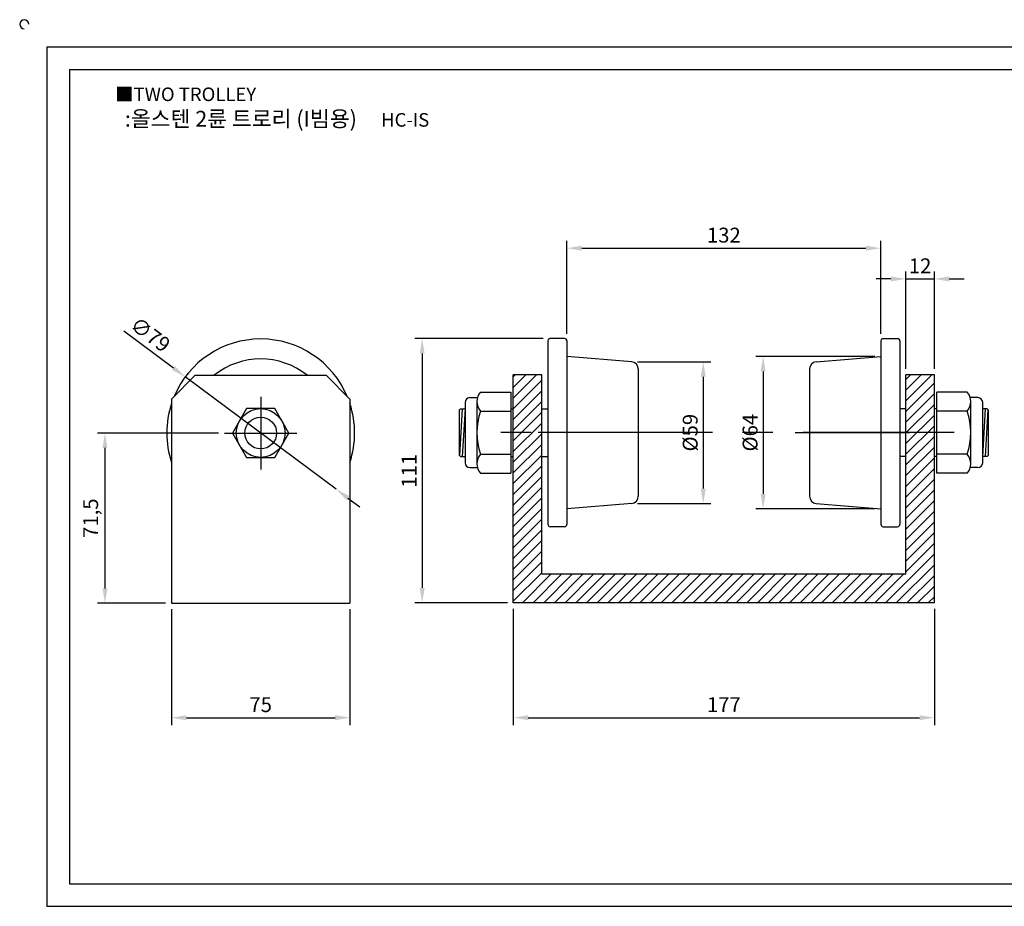
# Model space of a CAD drawing. Units: millimetres. Extents: x 3211 to 3880, y 958 to 1342.
# Drawn here: x 3211 to 3625, y 969 to 1342 of the extents above; entities that cross this region are included whole.
import ezdxf

# ---------------------------------------------------------------- set-up
doc = ezdxf.new("R2010")
doc.units = ezdxf.units.MM
doc.header["$LTSCALE"] = 2
doc.linetypes.add('CENTER', pattern=[50.8, 31.75, -6.35, 6.35, -6.35])
doc.styles.get("Standard").update_dxf_attribs({"font": 'txt.shx', "bigfont": 'whgtxt.shx'})
doc.dimstyles.new('ISO-25', dxfattribs={"dimtxt": 2.5, "dimasz": 2.5, "dimexe": 1.25, "dimexo": 0.625, "dimtad": 1, "dimtxsty": 'Standard', "dimcen": 2.5, "dimclrd": 3, "dimclre": 3, "dimadec": 0, "dimazin": 0, "dimtfac": 1, "dimtmove": 0, "dimatfit": 3, "dimfxl": 1, "dimarcsym": 0})

# ---------------------------------------------------------------- blocks, each defined once
blk = doc.blocks.new('*D4')
at = {"color": 3, "lineweight": -2}
for p, q in [((3418.99, 1094.41), (3418.99, 1045.55)), ((3595.99, 1094.41), (3595.99, 1045.55)), ((3425.24, 1048.67), (3589.74, 1048.67))]:
    blk.add_line(p, q, dxfattribs=at)
at = {"color": 3}
for points in [[(3425.24, 1049.71), (3425.24, 1047.63), (3418.99, 1048.67)], [(3589.74, 1049.71), (3589.74, 1047.63), (3595.99, 1048.67)]]:
    blk.add_solid(points, dxfattribs=at)
at = {"layer": 'Defpoints', "color": 0}
for p in [(3418.99, 1096.91), (3595.99, 1096.91), (3595.99, 1048.67)]:
    blk.add_point(p, dxfattribs=at)
at = {"color": 0, "insert": (3507.49, 1053.36), "char_height": 6.25, "attachment_point": 5}
blk.add_mtext('177', dxfattribs=at)
blk = doc.blocks.new('*D3')
at = {"color": 3, "lineweight": -2}
for p, q in [((3255.2, 1211.12), (3276.09, 1195.57)), ((3344.47, 1144.66), (3281.1, 1191.84)), ((3349.49, 1140.93), (3354.5, 1137.2))]:
    blk.add_line(p, q, dxfattribs=at)
at = {"color": 3}
for points in [[(3276.71, 1196.41), (3275.47, 1194.74), (3281.1, 1191.84)], [(3350.11, 1141.77), (3348.86, 1140.1), (3344.47, 1144.66)]]:
    blk.add_solid(points, dxfattribs=at)
at = {"layer": 'Defpoints', "color": 0}
for p in [(3281.1, 1191.84), (3344.47, 1144.66)]:
    blk.add_point(p, dxfattribs=at)
at = {"color": 0, "insert": (3265.94, 1208.97), "char_height": 6.25, "attachment_point": 5, "rotation": 323.3339}
blk.add_mtext('∅79', dxfattribs=at)
blk = doc.blocks.new('*D6')
at = {"color": 3, "lineweight": -2}
for p, q in [((3275.29, 1094.25), (3275.29, 1045.55)), ((3350.29, 1094.25), (3350.29, 1045.55)), ((3281.54, 1048.67), (3344.04, 1048.67))]:
    blk.add_line(p, q, dxfattribs=at)
at = {"color": 3}
for points in [[(3281.54, 1049.71), (3281.54, 1047.63), (3275.29, 1048.67)], [(3344.04, 1049.71), (3344.04, 1047.63), (3350.29, 1048.67)]]:
    blk.add_solid(points, dxfattribs=at)
at = {"layer": 'Defpoints', "color": 0}
for p in [(3275.29, 1096.75), (3350.29, 1096.75), (3350.29, 1048.67)]:
    blk.add_point(p, dxfattribs=at)
at = {"color": 0, "insert": (3312.79, 1053.36), "char_height": 6.25, "attachment_point": 5}
blk.add_mtext('75', dxfattribs=at)
blk = doc.blocks.new('*D7')
at = {"color": 3, "lineweight": -2}
for p, q in [((3295.04, 1168.25), (3244.2, 1168.25)), ((3247.33, 1162), (3247.33, 1103)), ((3272.79, 1096.75), (3244.2, 1096.75))]:
    blk.add_line(p, q, dxfattribs=at)
at = {"color": 3}
for points in [[(3246.29, 1162), (3248.37, 1162), (3247.33, 1168.25)], [(3246.29, 1103), (3248.37, 1103), (3247.33, 1096.75)]]:
    blk.add_solid(points, dxfattribs=at)
at = {"layer": 'Defpoints', "color": 0}
for p in [(3297.54, 1168.25), (3247.33, 1096.75), (3275.29, 1096.75)]:
    blk.add_point(p, dxfattribs=at)
at = {"color": 0, "insert": (3242.12, 1132.5), "char_height": 6.25, "attachment_point": 5, "rotation": 90}
blk.add_mtext('71,5', dxfattribs=at)
blk = doc.blocks.new('*D8')
at = {"color": 3, "lineweight": -2}
for p, q in [((3583.99, 1195.16), (3583.99, 1236.11)), ((3595.99, 1195.16), (3595.99, 1236.11)), ((3577.74, 1232.98), (3571.49, 1232.98)), ((3583.99, 1232.98), (3595.99, 1232.98)), ((3602.24, 1232.98), (3608.49, 1232.98))]:
    blk.add_line(p, q, dxfattribs=at)
at = {"color": 3}
for points in [[(3577.74, 1234.02), (3577.74, 1231.94), (3583.99, 1232.98)], [(3602.24, 1234.02), (3602.24, 1231.94), (3595.99, 1232.98)]]:
    blk.add_solid(points, dxfattribs=at)
at = {"layer": 'Defpoints', "color": 0}
for p in [(3595.99, 1232.98), (3583.99, 1192.66), (3595.99, 1192.66)]:
    blk.add_point(p, dxfattribs=at)
at = {"color": 0, "insert": (3589.99, 1237.67), "char_height": 6.25, "attachment_point": 5}
blk.add_mtext('12', dxfattribs=at)
blk = doc.blocks.new('*D11')
at = {"color": 3, "lineweight": -2}
for p, q in [((3441.49, 1209.91), (3441.49, 1249.01)), ((3447.74, 1245.89), (3567.24, 1245.89)), ((3573.49, 1209.91), (3573.49, 1249.01))]:
    blk.add_line(p, q, dxfattribs=at)
at = {"color": 3}
for points in [[(3447.74, 1246.93), (3447.74, 1244.85), (3441.49, 1245.89)], [(3567.24, 1246.93), (3567.24, 1244.85), (3573.49, 1245.89)]]:
    blk.add_solid(points, dxfattribs=at)
at = {"layer": 'Defpoints', "color": 0}
for p in [(3573.49, 1245.89), (3441.49, 1207.41), (3573.49, 1207.41)]:
    blk.add_point(p, dxfattribs=at)
at = {"color": 0, "insert": (3507.49, 1250.57), "char_height": 6.25, "attachment_point": 5}
blk.add_mtext('132', dxfattribs=at)
blk = doc.blocks.new('*D12')
at = {"color": 3, "lineweight": -2}
for p, q in [((3431.49, 1207.91), (3377.54, 1207.91)), ((3380.67, 1201.66), (3380.67, 1103.16)), ((3416.49, 1096.91), (3377.54, 1096.91))]:
    blk.add_line(p, q, dxfattribs=at)
at = {"color": 3}
for points in [[(3379.63, 1201.66), (3381.71, 1201.66), (3380.67, 1207.91)], [(3379.63, 1103.16), (3381.71, 1103.16), (3380.67, 1096.91)]]:
    blk.add_solid(points, dxfattribs=at)
at = {"layer": 'Defpoints', "color": 0}
for p in [(3433.99, 1207.91), (3380.67, 1096.91), (3418.99, 1096.91)]:
    blk.add_point(p, dxfattribs=at)
at = {"color": 0, "insert": (3375.98, 1152.41), "char_height": 6.25, "attachment_point": 5, "rotation": 90}
blk.add_mtext('111', dxfattribs=at)
blk = doc.blocks.new('*D22')
at = {"color": 3, "lineweight": -2}
for p, q in [((3570.99, 1200.41), (3520.89, 1200.41)), ((3524.01, 1194.16), (3524.01, 1142.66)), ((3570.99, 1136.41), (3520.89, 1136.41))]:
    blk.add_line(p, q, dxfattribs=at)
at = {"color": 3}
for points in [[(3522.97, 1194.16), (3525.05, 1194.16), (3524.01, 1200.41)], [(3522.97, 1142.66), (3525.05, 1142.66), (3524.01, 1136.41)]]:
    blk.add_solid(points, dxfattribs=at)
at = {"layer": 'Defpoints', "color": 0}
for p in [(3573.49, 1200.41), (3524.01, 1136.41), (3573.49, 1136.41)]:
    blk.add_point(p, dxfattribs=at)
at = {"color": 0, "insert": (3519.32, 1168.41), "char_height": 6.25, "attachment_point": 5, "rotation": 90}
blk.add_mtext('%%C64', dxfattribs=at)
blk = doc.blocks.new('*D23')
at = {"color": 3, "lineweight": -2}
for p, q in [((3471.24, 1198.14), (3501.95, 1198.14)), ((3498.83, 1191.89), (3498.83, 1144.93)), ((3471.24, 1138.68), (3501.95, 1138.68))]:
    blk.add_line(p, q, dxfattribs=at)
at = {"color": 3}
for points in [[(3497.79, 1191.89), (3499.87, 1191.89), (3498.83, 1198.14)], [(3497.79, 1144.93), (3499.87, 1144.93), (3498.83, 1138.68)]]:
    blk.add_solid(points, dxfattribs=at)
at = {"layer": 'Defpoints', "color": 0}
for p in [(3468.74, 1198.14), (3468.74, 1138.68), (3498.83, 1138.68)]:
    blk.add_point(p, dxfattribs=at)
at = {"color": 0, "insert": (3494.14, 1168.41), "char_height": 6.25, "attachment_point": 5, "rotation": 90}
blk.add_mtext('%%C59', dxfattribs=at)

msp = doc.modelspace()

# ---------------------------------------------------------------- hatches: boundary and pattern name
h = msp.add_hatch()
h.set_pattern_fill('ANSI31', color=256, style=0)
h.paths.add_polyline_path([(3430.993, 1192.662), (3418.993, 1192.662), (3418.993, 1168.412), (3430.993, 1168.412)])
h.paths.add_polyline_path([(3430.993, 1168.412), (3429.493, 1168.412), (3418.993, 1168.412), (3418.993, 1096.912), (3595.993, 1096.912), (3595.993, 1168.412), (3583.993, 1168.412), (3583.993, 1108.912), (3430.993, 1108.912)])
h.paths.add_polyline_path([(3595.993, 1192.662), (3583.993, 1192.662), (3583.993, 1168.412), (3585.493, 1168.412), (3595.993, 1168.412)])

# ---------------------------------------------------------------- linework, layer by layer
for p, q in [((3222.885, 1330.464), (3222.885, 969.464)), ((3222.885, 1330.464), (3868.885, 1330.464)), ((3232.385, 1320.964), (3232.385, 978.964)), ((3232.385, 1320.964), (3859.385, 1320.964)), ((3433.493, 1206.912), (3433.493, 1129.912)), ((3440.493, 1207.912), (3434.493, 1207.912)), ((3441.493, 1206.912), (3441.493, 1129.912)), ((3573.493, 1206.912), (3573.493, 1129.912)), ((3574.493, 1207.912), (3580.493, 1207.912)), ((3581.493, 1206.912), (3581.493, 1129.912)), ((3468.742, 1198.141), (3441.493, 1200.412)), ((3546.244, 1198.141), (3573.493, 1200.412)), ((3275.288, 1182.501), (3285.288, 1192.501)), ((3275.288, 1182.501), (3285.288, 1192.501)), ((3285.288, 1192.501), (3340.288, 1192.501)), ((3340.288, 1192.501), (3350.288, 1182.501)), ((3430.993, 1192.662), (3418.993, 1192.662)), ((3418.993, 1096.912), (3418.993, 1192.662)), ((3430.993, 1108.912), (3430.993, 1192.662)), ((3471.493, 1195.152), (3471.493, 1141.672)), ((3543.493, 1195.152), (3543.493, 1141.672)), ((3595.993, 1192.662), (3583.993, 1192.662)), ((3583.993, 1108.912), (3583.993, 1192.662)), ((3595.993, 1096.912), (3595.993, 1192.662)), ((3405.193, 1185.462), (3417.993, 1185.462)), ((3417.993, 1185.462), (3417.993, 1151.362)), ((3609.793, 1185.462), (3596.993, 1185.462)), ((3596.993, 1151.362), (3596.993, 1185.462)), ((3275.288, 1182.501), (3275.288, 1096.751)), ((3350.288, 1182.501), (3350.288, 1096.751)), ((3398.693, 1181.112), (3398.693, 1155.712)), ((3400.693, 1183.112), (3403.921, 1183.112)), ((3403.693, 1181.462), (3403.693, 1155.362)), ((3614.293, 1183.112), (3611.065, 1183.112)), ((3611.293, 1155.362), (3611.293, 1181.462)), ((3616.293, 1155.712), (3616.293, 1181.112)), ((3396.293, 1177.912), (3396.793, 1178.412)), ((3396.293, 1177.912), (3396.293, 1158.912)), ((3397.493, 1178.412), (3396.321, 1158.884)), ((3396.793, 1178.412), (3398.693, 1178.412)), ((3398.693, 1178.412), (3397.493, 1158.412)), ((3405.193, 1177.462), (3417.993, 1177.462)), ((3417.993, 1178.412), (3418.993, 1178.412)), ((3430.993, 1178.412), (3433.493, 1178.412)), ((3433.493, 1178.412), (3433.493, 1158.412)), ((3583.993, 1178.412), (3581.493, 1178.412)), ((3581.493, 1178.412), (3581.493, 1158.412)), ((3596.993, 1178.412), (3595.993, 1178.412)), ((3609.793, 1177.462), (3596.993, 1177.462)), ((3618.193, 1178.412), (3616.293, 1178.412)), ((3616.293, 1158.412), (3617.493, 1178.412)), ((3617.493, 1158.412), (3618.665, 1177.94)), ((3618.693, 1177.912), (3618.193, 1178.412)), ((3618.693, 1158.912), (3618.693, 1177.912)), ((3396.293, 1158.912), (3396.793, 1158.412)), ((3405.193, 1159.362), (3417.993, 1159.362)), ((3609.793, 1159.362), (3596.993, 1159.362)), ((3618.693, 1158.912), (3618.193, 1158.412)), ((3396.793, 1158.412), (3398.693, 1158.412)), ((3417.993, 1158.412), (3418.993, 1158.412)), ((3430.993, 1158.412), (3433.493, 1158.412)), ((3583.993, 1158.412), (3581.493, 1158.412)), ((3596.993, 1158.412), (3595.993, 1158.412)), ((3618.193, 1158.412), (3616.293, 1158.412)), ((3400.693, 1153.712), (3403.921, 1153.712)), ((3405.193, 1151.362), (3417.993, 1151.362)), ((3609.793, 1151.362), (3596.993, 1151.362)), ((3614.293, 1153.712), (3611.065, 1153.712)), ((3468.742, 1138.683), (3441.493, 1136.412)), ((3546.244, 1138.683), (3573.493, 1136.412)), ((3440.493, 1128.912), (3434.493, 1128.912)), ((3574.493, 1128.912), (3580.493, 1128.912)), ((3583.993, 1108.912), (3430.993, 1108.912)), ((3595.993, 1096.912), (3418.993, 1096.912)), ((3275.288, 1096.751), (3350.288, 1096.751)), ((3232.385, 978.964), (3859.385, 978.964)), ((3222.885, 969.464), (3868.885, 969.464))]:
    msp.add_line(p, q)
at = {"color": 1, "linetype": 'CENTER'}
for p, q in [((3312.788, 1183.501), (3312.788, 1153.001)), ((3297.538, 1168.251), (3328.038, 1168.251)), ((3604.292, 1168.412), (3411.696, 1168.412)), ((3477.493, 1168.412), (3429.493, 1168.412)), ((3537.493, 1168.412), (3585.493, 1168.412))]:
    msp.add_line(p, q, dxfattribs=at)
msp.add_lwpolyline([(3306.87, 1178.501), (3300.952, 1168.251), (3306.87, 1158.001), (3318.706, 1158.001), (3324.624, 1168.251), (3318.706, 1178.501)], close=True)
for radius in [10.25, 6.686]:
    msp.add_circle((3312.788, 1168.251), radius)
for centre, radius, start, end in [((3213.385, 1339.964), 1.9, 0, 270), ((3312.788, 1168.251), 39.5, 22.88033, 157.11967), ((3434.493, 1206.912), 1, 90, 180), ((3440.493, 1206.912), 1, 0, 90), ((3574.493, 1206.912), 1, 90, 180), ((3580.493, 1206.912), 1, 0, 90), ((3312.788, 1168.251), 31.134, 51.15964, 128.84036), ((3468.493, 1195.152), 3, 0, 85.23636), ((3546.493, 1195.152), 3, 94.76364, 180), ((3409.776, 1181.462), 6.083, 138.88791, 221.11209), ((3605.21, 1181.462), 6.083, 318.88791, 41.11209), ((3312.788, 1168.251), 39.5, 161.68935, 198.31065), ((3312.788, 1168.251), 39.5, 341.68935, 18.31065), ((3400.693, 1181.112), 2, 90, 180), ((3614.293, 1181.112), 2, 0, 90), ((3431.744, 1168.412), 28.051, 161.17804, 198.82196), ((3405.193, 1177.462), 7.105427357601002e-15, 270, 352.22418), ((3583.242, 1168.412), 28.051, 341.17804, 18.82196), ((3409.776, 1155.362), 6.083, 138.88791, 221.11209), ((3605.21, 1155.362), 6.083, 318.88791, 41.11209), ((3609.793, 1159.362), 7.105427357601002e-15, 90, 172.22418), ((3400.693, 1155.712), 2, 180, 270), ((3614.293, 1155.712), 2, 270, 0), ((3468.493, 1141.672), 3, 274.76364, 0), ((3546.493, 1141.672), 3, 180, 265.23636), ((3434.493, 1129.912), 1, 180, 270), ((3440.493, 1129.912), 1, 270, 0), ((3574.493, 1129.912), 1, 180, 270), ((3580.493, 1129.912), 1, 270, 0)]:
    msp.add_arc(centre, radius, start, end)

# ---------------------------------------------------------------- texts
at = {"insert": (3251.588, 1313.379), "char_height": 5.7, "attachment_point": 1}
msp.add_mtext_dynamic_manual_height_columns('{\\fGulim|b0|i0|c129|p50;■TWO TROLLEY}', width=91.28112, gutter_width=12.5, heights=[0], dxfattribs=at)
at = {"insert": (3319.669, 1300.258), "char_height": 6.65, "width": 152, "attachment_point": 5}
msp.add_mtext('{\\fMalgun Gothic|b0|i0|c129|p50;\\C30;:올스텐 2륜 트로리 (I빔용)  \\Ftxt,whgtxt|c129;   \\f휴먼고딕|b0|i0|c129|p2;\\H0.85714x;\\C1;HC-IS}', dxfattribs=at)

# ---------------------------------------------------------------- dimensions: what is measured, and where the dimension line sits
for base, p1, p2, picture, middle in [((3573.493, 1245.887), (3441.493, 1207.412), (3573.493, 1207.412), '*D11', (3507.493, 1250.574)), ((3595.993, 1232.98), (3583.993, 1192.662), (3595.993, 1192.662), '*D8', (3589.993, 1237.668)), ((3595.993, 1048.672), (3418.993, 1096.912), (3595.993, 1096.912), '*D4', (3507.493, 1053.359)), ((3350.288, 1048.672), (3275.288, 1096.751), (3350.288, 1096.751), '*D6', (3312.788, 1053.359))]:
    dim = msp.add_linear_dim(base=base, p1=p1, p2=p2, dimstyle='ISO-25', override={"dimscale": 2.5, "dimexo": 1})
    dim.commit()
    dim.dimension.update_dxf_attribs({"geometry": picture, "text_midpoint": middle})
dim = msp.add_diameter_dim_2p(p1=(3344.472, 1144.664), p2=(3281.104, 1191.839), dimstyle='ISO-25', override={"dimscale": 2.5, "dimexo": 1})
dim.commit()
dim.dimension.update_dxf_attribs({"geometry": '*D3', "text_midpoint": (3263.14, 1205.212)})
dim = msp.add_linear_dim(base=(3380.669, 1096.912), p1=(3433.993, 1207.912), p2=(3418.993, 1096.912), angle=90, dimstyle='ISO-25', override={"dimscale": 2.5, "dimexo": 1})
dim.commit()
dim.dimension.update_dxf_attribs({"geometry": '*D12', "text_midpoint": (3375.981, 1152.412)})
for base, p1, p2, text, picture, middle in [((3524.011, 1136.412), (3573.493, 1200.412), (3573.493, 1136.412), '%%C64', '*D22', (3524.011, 1168.412)), ((3498.83, 1138.683), (3468.742, 1198.141), (3468.742, 1138.683), '%%C59', '*D23', (3498.83, 1168.412))]:
    dim = msp.add_linear_dim(base=base, p1=p1, p2=p2, angle=90, text=text, dimstyle='ISO-25', override={"dimscale": 2.5, "dimexo": 1})
    dim.commit()
    dim.dimension.update_dxf_attribs({"geometry": picture, "text_midpoint": middle, "dimtype": 160})
dim = msp.add_linear_dim(base=(3247.328, 1096.751), p1=(3297.538, 1168.251), p2=(3275.288, 1096.751), angle=90, dimstyle='ISO-25', override={"dimscale": 2.5, "dimexo": 1})
dim.commit()
dim.dimension.update_dxf_attribs({"geometry": '*D7', "text_midpoint": (3247.328, 1132.501), "dimtype": 160})

doc.saveas('drawing.dxf')
